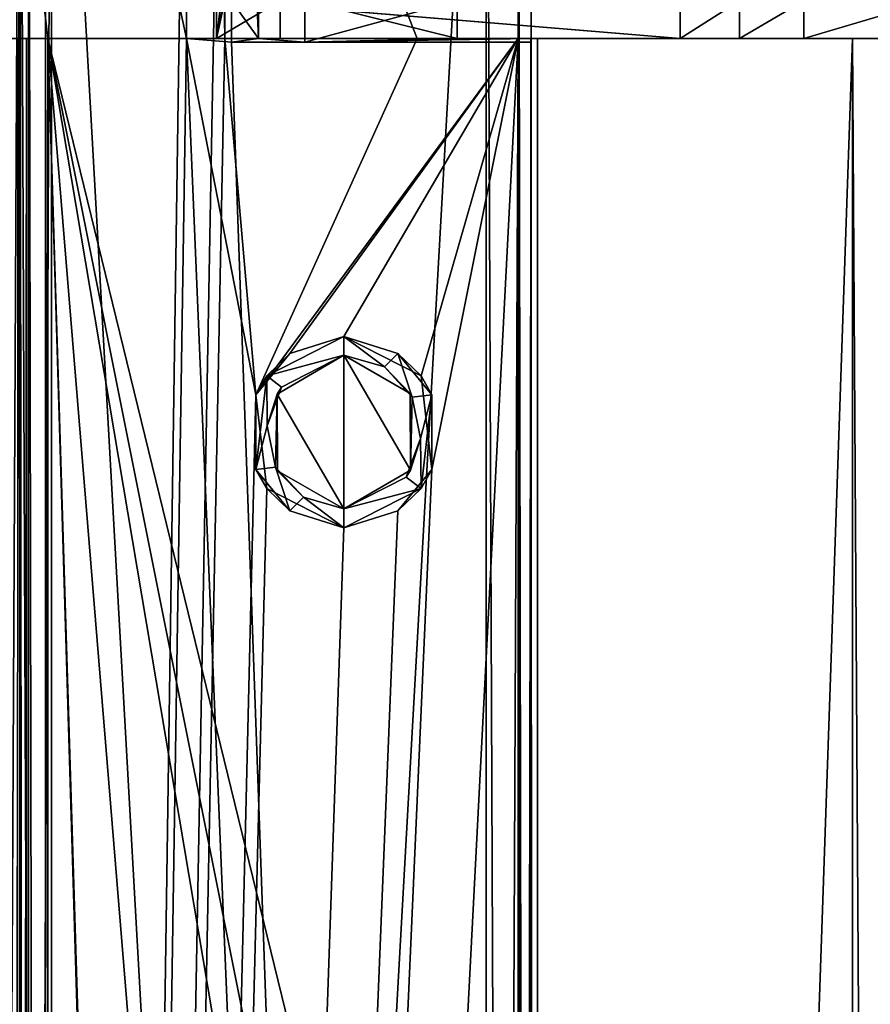
# Model space of a CAD drawing. Units: millimetres. Extents: x -400 to 400, y -395 to 10.
# Drawn here: x -373 to -350, y -138 to -112 of the extents above; entities that cross this region are included whole.
import ezdxf

# ---------------------------------------------------------------- set-up
doc = ezdxf.new("R2010")
doc.units = ezdxf.units.MM
doc.header["$LTSCALE"] = 81.481481
for name, color, linetype in [('183', 7, 'CONTINUOUS'), ('186', 7, 'CONTINUOUS'), ('189', 7, 'CONTINUOUS'), ('197', 7, 'CONTINUOUS'), ('198', 7, 'CONTINUOUS'), ('199', 7, 'CONTINUOUS'), ('200', 7, 'CONTINUOUS'), ('205', 7, 'CONTINUOUS'), ('206', 7, 'CONTINUOUS'), ('209', 7, 'CONTINUOUS'), ('211', 7, 'CONTINUOUS'), ('212', 7, 'CONTINUOUS'), ('258', 7, 'CONTINUOUS'), ('259', 7, 'CONTINUOUS'), ('260', 7, 'CONTINUOUS'), ('264', 7, 'CONTINUOUS'), ('266', 7, 'CONTINUOUS'), ('267', 7, 'CONTINUOUS'), ('268', 7, 'CONTINUOUS'), ('269', 7, 'CONTINUOUS'), ('271', 7, 'CONTINUOUS'), ('300', 7, 'CONTINUOUS'), ('305', 7, 'CONTINUOUS'), ('306', 7, 'CONTINUOUS'), ('307', 7, 'CONTINUOUS'), ('312', 7, 'CONTINUOUS'), ('315', 7, 'CONTINUOUS'), ('320', 7, 'CONTINUOUS'), ('325', 7, 'CONTINUOUS'), ('339', 7, 'CONTINUOUS'), ('342', 7, 'CONTINUOUS'), ('347', 7, 'CONTINUOUS'), ('367', 7, 'CONTINUOUS'), ('375', 7, 'CONTINUOUS'), ('376', 7, 'CONTINUOUS'), ('377', 7, 'CONTINUOUS'), ('379', 7, 'CONTINUOUS'), ('484', 7, 'CONTINUOUS'), ('551', 7, 'CONTINUOUS'), ('603', 7, 'CONTINUOUS'), ('604', 7, 'CONTINUOUS'), ('605', 7, 'CONTINUOUS'), ('608', 7, 'CONTINUOUS'), ('609', 7, 'CONTINUOUS'), ('610', 7, 'CONTINUOUS'), ('612', 7, 'CONTINUOUS'), ('613', 7, 'CONTINUOUS'), ('614', 7, 'CONTINUOUS'), ('615', 7, 'CONTINUOUS'), ('617', 7, 'CONTINUOUS'), ('646', 7, 'CONTINUOUS'), ('651', 7, 'CONTINUOUS'), ('652', 7, 'CONTINUOUS'), ('653', 7, 'CONTINUOUS'), ('658', 7, 'CONTINUOUS'), ('661', 7, 'CONTINUOUS'), ('666', 7, 'CONTINUOUS'), ('671', 7, 'CONTINUOUS'), ('685', 7, 'CONTINUOUS'), ('702', 7, 'CONTINUOUS'), ('705', 7, 'CONTINUOUS'), ('706', 7, 'CONTINUOUS'), ('707', 7, 'CONTINUOUS'), ('708', 7, 'CONTINUOUS'), ('709', 7, 'CONTINUOUS'), ('720', 7, 'CONTINUOUS'), ('722', 7, 'CONTINUOUS')]:
    doc.layers.add(name, color=color, linetype=linetype)

msp = doc.modelspace()

# ---------------------------------------------------------------- linework, layer by layer
at = {"layer": '183', "linetype": 'Continuous'}
for points in [[(-368.7, -98.4, -490.75), (-368.7, -112, -490.75), (-372.3, -95.3, -490.75), (-368.7, -98.4, -490.75)], [(-372.3, -95.3, -490.75), (-368.7, -112, -490.75), (-360.7, -302.1, -490.75), (-372.3, -95.3, -490.75)], [(-372.3, -302.1, -490.75), (-372.3, -95.3, -490.75), (-360.7, -302.1, -490.75), (-372.3, -302.1, -490.75)], [(-368.7, -112, -490.75), (-367.5, -112, -490.75), (-367.5, -112.101, -490.75), (-368.7, -112, -490.75)], [(-360.7, -302.1, -490.75), (-368.7, -112, -490.75), (-367.5, -112.101, -490.75), (-360.7, -302.1, -490.75)], [(-360.7, -112.101, -490.75), (-360.7, -302.1, -490.75), (-367.5, -112.101, -490.75), (-360.7, -112.101, -490.75)]]:
    msp.add_3dface(points, dxfattribs=at)
at = {"layer": '186', "linetype": 'Continuous'}
for points in [[(-359.5, -302.1, -468.95), (-359.5, -98.64, -471.75), (-359.5, -95.3, -468.95), (-359.5, -302.1, -468.95)], [(-359.5, -112, -471.75), (-359.5, -98.64, -471.75), (-359.5, -302.1, -468.95), (-359.5, -112, -471.75)], [(-359.5, -112, -472.75), (-359.5, -112, -471.75), (-359.5, -302.1, -468.95), (-359.5, -112, -472.75)], [(-359.5, -112.101, -472.75), (-359.5, -112, -472.75), (-359.5, -302.1, -468.95), (-359.5, -112.101, -472.75)], [(-359.5, -112.101, -489.55), (-359.5, -112.101, -472.75), (-359.5, -302.1, -468.95), (-359.5, -112.101, -489.55)], [(-359.5, -302.1, -489.55), (-359.5, -112.101, -489.55), (-359.5, -302.1, -468.95), (-359.5, -302.1, -489.55)]]:
    msp.add_3dface(points, dxfattribs=at)
at = {"layer": '189', "linetype": 'Continuous'}
for points in [[(-360.7, -95.3, -467.75), (-372.3, -95.3, -467.75), (-372.3, -302.1, -467.75), (-360.7, -95.3, -467.75)], [(-360.7, -302.1, -467.75), (-360.7, -95.3, -467.75), (-372.3, -302.1, -467.75), (-360.7, -302.1, -467.75)]]:
    msp.add_3dface(points, dxfattribs=at)
at = {"layer": '197', "linetype": 'Continuous'}
for points in [[(-360.7, -302.1, -490.75), (-360.7, -112.101, -490.75), (-359.851, -112.101, -490.399), (-360.7, -302.1, -490.75)], [(-359.851, -302.1, -490.399), (-360.7, -302.1, -490.75), (-359.851, -112.101, -490.399), (-359.851, -302.1, -490.399)], [(-359.5, -112.101, -489.55), (-359.5, -302.1, -489.55), (-359.851, -302.1, -490.399), (-359.5, -112.101, -489.55)], [(-359.5, -112.101, -489.55), (-359.851, -302.1, -490.399), (-359.851, -112.101, -490.399), (-359.5, -112.101, -489.55)]]:
    msp.add_3dface(points, dxfattribs=at)
at = {"layer": '198', "linetype": 'Continuous'}
for points in [[(-373.5, -302.1, -489.55), (-373.5, -95.3, -489.55), (-373.149, -95.3, -490.399), (-373.5, -302.1, -489.55)], [(-373.5, -302.1, -489.55), (-373.149, -95.3, -490.399), (-373.149, -302.1, -490.399), (-373.5, -302.1, -489.55)], [(-372.3, -95.3, -490.75), (-372.3, -302.1, -490.75), (-373.149, -302.1, -490.399), (-372.3, -95.3, -490.75)], [(-373.149, -95.3, -490.399), (-372.3, -95.3, -490.75), (-373.149, -302.1, -490.399), (-373.149, -95.3, -490.399)]]:
    msp.add_3dface(points, dxfattribs=at)
at = {"layer": '199', "linetype": 'Continuous'}
for points in [[(-359.851, -95.3, -468.101), (-360.7, -95.3, -467.75), (-359.851, -302.1, -468.101), (-359.851, -95.3, -468.101)], [(-360.7, -95.3, -467.75), (-360.7, -302.1, -467.75), (-359.851, -302.1, -468.101), (-360.7, -95.3, -467.75)], [(-359.5, -302.1, -468.95), (-359.5, -95.3, -468.95), (-359.851, -95.3, -468.101), (-359.5, -302.1, -468.95)], [(-359.5, -302.1, -468.95), (-359.851, -95.3, -468.101), (-359.851, -302.1, -468.101), (-359.5, -302.1, -468.95)]]:
    msp.add_3dface(points, dxfattribs=at)
at = {"layer": '200', "linetype": 'Continuous'}
for points in [[(-373.5, -95.3, -468.95), (-373.5, -302.1, -468.95), (-373.149, -302.1, -468.101), (-373.5, -95.3, -468.95)], [(-373.149, -95.3, -468.101), (-373.5, -95.3, -468.95), (-373.149, -302.1, -468.101), (-373.149, -95.3, -468.101)], [(-372.3, -95.3, -467.75), (-373.149, -95.3, -468.101), (-372.3, -302.1, -467.75), (-372.3, -95.3, -467.75)], [(-372.3, -302.1, -467.75), (-373.149, -95.3, -468.101), (-373.149, -302.1, -468.101), (-372.3, -302.1, -467.75)]]:
    msp.add_3dface(points, dxfattribs=at)
at = {"layer": '205', "linetype": 'Continuous'}
for points in [[(-360.7, -112.101, -490.75), (-367.5, -112.101, -490.75), (-367.5, -112.101, -478.05), (-360.7, -112.101, -490.75)], [(-359.851, -112.101, -490.399), (-360.7, -112.101, -490.75), (-367.5, -112.101, -478.05), (-359.851, -112.101, -490.399)], [(-359.5, -112.101, -489.55), (-359.851, -112.101, -490.399), (-367.5, -112.101, -478.05), (-359.5, -112.101, -489.55)], [(-365.545, -112.101, -478.05), (-359.5, -112.101, -489.55), (-367.5, -112.101, -478.05), (-365.545, -112.101, -478.05)], [(-359.5, -112.101, -472.75), (-359.5, -112.101, -489.55), (-365.545, -112.101, -472.75), (-359.5, -112.101, -472.75)], [(-365.545, -112.101, -472.75), (-359.5, -112.101, -489.55), (-365.545, -112.101, -478.05), (-365.545, -112.101, -472.75)]]:
    msp.add_3dface(points, dxfattribs=at)
at = {"layer": '206', "linetype": 'Continuous'}
for points in [[(-367.5, -111, -478.773), (-367.5, -95.3, -478.05), (-367.5, -112.101, -478.05), (-367.5, -111, -478.773)], [(-367.5, -112, -478.773), (-367.5, -111, -478.773), (-367.5, -112.101, -478.05), (-367.5, -112, -478.773)], [(-367.5, -112, -490.75), (-367.5, -112, -478.773), (-367.5, -112.101, -478.05), (-367.5, -112, -490.75)], [(-367.5, -112.101, -490.75), (-367.5, -112, -490.75), (-367.5, -112.101, -478.05), (-367.5, -112.101, -490.75)]]:
    msp.add_3dface(points, dxfattribs=at)
at = {"layer": '209', "linetype": 'Continuous'}
for points in [[(-366.777, -111, -478.05), (-366.777, -112, -478.05), (-367.5, -95.3, -478.05), (-366.777, -111, -478.05)], [(-367.5, -95.3, -478.05), (-366.777, -112, -478.05), (-367.5, -112.101, -478.05), (-367.5, -95.3, -478.05)], [(-366.777, -112, -478.05), (-365.545, -112.101, -478.05), (-367.5, -112.101, -478.05), (-366.777, -112, -478.05)], [(-366.777, -112, -478.05), (-365.545, -112, -478.05), (-365.545, -112.101, -478.05), (-366.777, -112, -478.05)]]:
    msp.add_3dface(points, dxfattribs=at)
at = {"layer": '211', "linetype": 'Continuous'}
for points in [[(-365.545, -112, -476.817), (-365.545, -111, -476.817), (-365.545, -110.801, -472.75), (-365.545, -112, -476.817)], [(-365.545, -112.101, -472.75), (-365.545, -112, -476.817), (-365.545, -110.801, -472.75), (-365.545, -112.101, -472.75)], [(-365.545, -112, -478.05), (-365.545, -112, -476.817), (-365.545, -112.101, -478.05), (-365.545, -112, -478.05)], [(-365.545, -112, -476.817), (-365.545, -112.101, -472.75), (-365.545, -112.101, -478.05), (-365.545, -112, -476.817)]]:
    msp.add_3dface(points, dxfattribs=at)
at = {"layer": '212', "linetype": 'Continuous'}
for points in [[(-361.477, -111, -472.75), (-365.545, -112.101, -472.75), (-365.545, -110.801, -472.75), (-361.477, -111, -472.75)], [(-361.477, -111, -472.75), (-361.477, -112, -472.75), (-365.545, -112.101, -472.75), (-361.477, -111, -472.75)], [(-361.477, -112, -472.75), (-359.5, -112, -472.75), (-365.545, -112.101, -472.75), (-361.477, -112, -472.75)], [(-359.5, -112, -472.75), (-359.5, -112.101, -472.75), (-365.545, -112.101, -472.75), (-359.5, -112, -472.75)]]:
    msp.add_3dface(points, dxfattribs=at)
at = {"layer": '258', "linetype": 'Continuous'}
for points in [[(-366.558, -120.996, -523.191), (-364.5, -119.95, -523.48), (-365.942, -120.402, -522.773), (-366.558, -120.996, -523.191)], [(-364.5, -119.95, -523.48), (-364.5, -119.95, -522.975), (-365.942, -120.402, -522.773), (-364.5, -119.95, -523.48)], [(-366.846, -121.502, -522.646), (-366.558, -120.996, -523.191), (-365.942, -120.402, -522.773), (-366.846, -121.502, -522.646)], [(-366.846, -123.498, -523.151), (-366.558, -120.996, -523.191), (-366.846, -121.502, -522.646), (-366.846, -123.498, -523.151)], [(-366.558, -124.004, -522.686), (-366.846, -123.498, -523.151), (-366.846, -121.502, -522.646), (-366.558, -124.004, -522.686)], [(-365.942, -124.598, -523.278), (-366.846, -123.498, -523.151), (-366.558, -124.004, -522.686), (-365.942, -124.598, -523.278)], [(-364.5, -125.05, -522.975), (-365.942, -124.598, -523.278), (-366.558, -124.004, -522.686), (-364.5, -125.05, -522.975)], [(-364.5, -125.05, -523.48), (-365.942, -124.598, -523.278), (-364.5, -125.05, -522.975), (-364.5, -125.05, -523.48)]]:
    msp.add_3dface(points, dxfattribs=at)
at = {"layer": '259', "linetype": 'Continuous'}
for points in [[(-364.5, -124.55, -522.6), (-364.5, -120.45, -522.6), (-366.28, -121.484, -522.6), (-364.5, -124.55, -522.6)], [(-362.728, -121.469, -522.6), (-364.5, -120.45, -522.6), (-362.72, -123.516, -522.6), (-362.728, -121.469, -522.6)], [(-362.72, -123.516, -522.6), (-364.5, -120.45, -522.6), (-364.5, -124.55, -522.6), (-362.72, -123.516, -522.6)], [(-366.272, -123.531, -522.6), (-364.5, -124.55, -522.6), (-366.28, -121.484, -522.6), (-366.272, -123.531, -522.6)]]:
    msp.add_3dface(points, dxfattribs=at)
at = {"layer": '260', "linetype": 'Continuous'}
for points in [[(-364.5, -120.45, -522.6), (-362.728, -121.469, -522.6), (-364.5, -120.45, -523.48), (-364.5, -120.45, -522.6)], [(-364.5, -120.45, -523.48), (-362.728, -121.469, -522.6), (-363.42, -120.76, -523.632), (-364.5, -120.45, -523.48)], [(-363.42, -120.76, -523.632), (-362.728, -121.469, -522.6), (-362.675, -121.566, -523.737), (-363.42, -120.76, -523.632)], [(-362.728, -121.469, -522.6), (-362.72, -123.516, -522.6), (-362.675, -121.566, -523.737), (-362.728, -121.469, -522.6)], [(-362.675, -121.566, -523.737), (-362.72, -123.516, -522.6), (-362.457, -122.67, -523.767), (-362.675, -121.566, -523.737)], [(-362.457, -122.67, -523.767), (-362.72, -123.516, -522.6), (-362.84, -123.7, -523.713), (-362.457, -122.67, -523.767)], [(-362.72, -123.516, -522.6), (-364.5, -124.55, -522.6), (-362.84, -123.7, -523.713), (-362.72, -123.516, -522.6)], [(-364.5, -124.55, -522.6), (-364.5, -124.55, -523.48), (-362.84, -123.7, -523.713), (-364.5, -124.55, -522.6)]]:
    msp.add_3dface(points, dxfattribs=at)
at = {"layer": '264', "linetype": 'Continuous'}
for points in [[(-374.456, -95.5, -531.15), (-374.456, -356, -531.15), (-373.142, -95.5, -522.361), (-374.456, -95.5, -531.15)], [(-373.142, -95.5, -522.361), (-374.456, -356, -531.15), (-373.142, -356, -522.361), (-373.142, -95.5, -522.361)]]:
    msp.add_3dface(points, dxfattribs=at)
at = {"layer": '266', "linetype": 'Continuous'}
for points in [[(-350.926, -356, -578.456), (-349.424, -356, -582.462), (-350.926, -112, -578.456), (-350.926, -356, -578.456)], [(-350.926, -112, -578.456), (-349.424, -356, -582.462), (-349.424, -112, -582.462), (-350.926, -112, -578.456)]]:
    msp.add_3dface(points, dxfattribs=at)
at = {"layer": '267', "linetype": 'Continuous'}
for points in [[(-350.926, -356, -578.456), (-350.926, -112, -578.456), (-359.336, -356, -524.132), (-350.926, -356, -578.456)], [(-359.336, -356, -524.132), (-350.926, -112, -578.456), (-359.336, -112, -524.132), (-359.336, -356, -524.132)]]:
    msp.add_3dface(points, dxfattribs=at)
at = {"layer": '268', "linetype": 'Continuous'}
for points in [[(-359.846, -112, -523.629), (-359.846, -356, -523.629), (-359.508, -356, -523.796), (-359.846, -112, -523.629)], [(-359.508, -112, -523.796), (-359.846, -112, -523.629), (-359.508, -356, -523.796), (-359.508, -112, -523.796)], [(-359.336, -356, -524.132), (-359.336, -112, -524.132), (-359.508, -112, -523.796), (-359.336, -356, -524.132)], [(-359.336, -356, -524.132), (-359.508, -112, -523.796), (-359.508, -356, -523.796), (-359.336, -356, -524.132)]]:
    msp.add_3dface(points, dxfattribs=at)
at = {"layer": '269', "linetype": 'Continuous'}
for points in [[(-372.465, -95.5, -521.856), (-372.465, -356, -521.856), (-368.7, -98.4, -522.385), (-372.465, -95.5, -521.856)], [(-368.7, -98.4, -522.385), (-372.465, -356, -521.856), (-368.7, -112, -522.385), (-368.7, -98.4, -522.385)], [(-372.465, -356, -521.856), (-366.846, -121.502, -522.646), (-368.7, -112, -522.385), (-372.465, -356, -521.856)], [(-359.846, -356, -523.629), (-359.846, -112, -523.629), (-372.465, -356, -521.856), (-359.846, -356, -523.629)], [(-359.846, -112, -523.629), (-362.154, -123.498, -523.305), (-372.465, -356, -521.856), (-359.846, -112, -523.629)], [(-366.846, -121.502, -522.646), (-359.846, -112, -523.629), (-368.7, -112, -522.385), (-366.846, -121.502, -522.646)], [(-366.846, -121.502, -522.646), (-365.942, -120.402, -522.773), (-359.846, -112, -523.629), (-366.846, -121.502, -522.646)], [(-365.942, -120.402, -522.773), (-364.5, -119.95, -522.975), (-359.846, -112, -523.629), (-365.942, -120.402, -522.773)], [(-359.846, -112, -523.629), (-364.5, -119.95, -522.975), (-362.442, -120.996, -523.265), (-359.846, -112, -523.629)], [(-362.154, -123.498, -523.305), (-359.846, -112, -523.629), (-362.442, -120.996, -523.265), (-362.154, -123.498, -523.305)], [(-366.558, -124.004, -522.686), (-366.846, -121.502, -522.646), (-372.465, -356, -521.856), (-366.558, -124.004, -522.686)], [(-362.154, -123.498, -523.305), (-363.058, -124.598, -523.178), (-372.465, -356, -521.856), (-362.154, -123.498, -523.305)], [(-364.5, -125.05, -522.975), (-366.558, -124.004, -522.686), (-372.465, -356, -521.856), (-364.5, -125.05, -522.975)], [(-363.058, -124.598, -523.178), (-364.5, -125.05, -522.975), (-372.465, -356, -521.856), (-363.058, -124.598, -523.178)]]:
    msp.add_3dface(points, dxfattribs=at)
at = {"layer": '271', "linetype": 'Continuous'}
for points in [[(-373.142, -95.5, -522.361), (-373.142, -356, -522.361), (-372.908, -356, -521.969), (-373.142, -95.5, -522.361)], [(-372.912, -95.5, -521.973), (-373.142, -95.5, -522.361), (-372.908, -356, -521.969), (-372.912, -95.5, -521.973)], [(-372.465, -356, -521.856), (-372.465, -95.5, -521.856), (-372.912, -95.5, -521.973), (-372.465, -356, -521.856)], [(-372.465, -356, -521.856), (-372.912, -95.5, -521.973), (-372.908, -356, -521.969), (-372.465, -356, -521.856)]]:
    msp.add_3dface(points, dxfattribs=at)
at = {"layer": '300', "linetype": 'Continuous'}
for points in [[(-346.12, -112, -588.65), (-373.9, -98.88, -588.65), (-346.12, -111, -588.65), (-346.12, -112, -588.65)], [(-373.9, -98.88, -588.65), (-346.12, -112, -588.65), (-372.4, -112, -588.65), (-373.9, -98.88, -588.65)], [(-373.9, -112, -588.65), (-373.9, -98.88, -588.65), (-372.4, -112, -588.65), (-373.9, -112, -588.65)], [(-350.807, -240, -588.65), (-354.802, -326.7, -588.65), (-372.4, -112, -588.65), (-350.807, -240, -588.65)], [(-354.802, -326.7, -588.65), (-365.802, -326.7, -588.65), (-372.4, -112, -588.65), (-354.802, -326.7, -588.65)], [(-350.807, -220, -588.65), (-350.807, -240, -588.65), (-372.4, -112, -588.65), (-350.807, -220, -588.65)], [(-346, -220, -588.65), (-350.807, -220, -588.65), (-372.4, -112, -588.65), (-346, -220, -588.65)], [(-346.12, -112, -588.65), (-346, -220, -588.65), (-372.4, -112, -588.65), (-346.12, -112, -588.65)], [(-365.802, -326.7, -588.65), (-365.802, -331.7, -588.65), (-372.4, -112, -588.65), (-365.802, -326.7, -588.65)], [(-365.802, -331.7, -588.65), (-372.4, -356, -588.65), (-372.4, -112, -588.65), (-365.802, -331.7, -588.65)]]:
    msp.add_3dface(points, dxfattribs=at)
at = {"layer": '305', "linetype": 'Continuous'}
for points in [[(-373.2, -112, -589.45), (-373.9, -112, -588.65), (-372.966, -112, -588.884), (-373.2, -112, -589.45)], [(-373.9, -112, -588.65), (-372.4, -112, -588.65), (-372.966, -112, -588.884), (-373.9, -112, -588.65)]]:
    msp.add_3dface(points, dxfattribs=at)
at = {"layer": '306', "linetype": 'Continuous'}
for points in [[(-364.5, -119.95, -523.48), (-366.558, -120.996, -523.191), (-364.5, -120.45, -523.48), (-364.5, -119.95, -523.48)], [(-364.5, -119.95, -523.48), (-364.5, -120.45, -523.48), (-363.42, -120.76, -523.632), (-364.5, -119.95, -523.48)], [(-364.5, -119.95, -523.48), (-363.42, -120.76, -523.632), (-363.058, -120.402, -523.683), (-364.5, -119.95, -523.48)], [(-364.5, -120.45, -523.48), (-366.558, -120.996, -523.191), (-366.16, -121.3, -523.247), (-364.5, -120.45, -523.48)], [(-363.42, -120.76, -523.632), (-362.675, -121.566, -523.737), (-363.058, -120.402, -523.683), (-363.42, -120.76, -523.632)], [(-363.058, -120.402, -523.683), (-362.675, -121.566, -523.737), (-362.154, -121.502, -523.81), (-363.058, -120.402, -523.683)], [(-366.558, -120.996, -523.191), (-366.846, -123.498, -523.151), (-366.543, -122.33, -523.193), (-366.558, -120.996, -523.191)], [(-366.16, -121.3, -523.247), (-366.558, -120.996, -523.191), (-366.543, -122.33, -523.193), (-366.16, -121.3, -523.247)], [(-362.675, -121.566, -523.737), (-362.457, -122.67, -523.767), (-362.154, -121.502, -523.81), (-362.675, -121.566, -523.737)], [(-362.154, -121.502, -523.81), (-362.457, -122.67, -523.767), (-362.442, -124.004, -523.769), (-362.154, -121.502, -523.81)], [(-366.543, -122.33, -523.193), (-366.846, -123.498, -523.151), (-366.325, -123.434, -523.224), (-366.543, -122.33, -523.193)], [(-362.457, -122.67, -523.767), (-362.84, -123.7, -523.713), (-362.442, -124.004, -523.769), (-362.457, -122.67, -523.767)], [(-366.846, -123.498, -523.151), (-365.942, -124.598, -523.278), (-366.325, -123.434, -523.224), (-366.846, -123.498, -523.151)], [(-366.325, -123.434, -523.224), (-365.942, -124.598, -523.278), (-365.58, -124.24, -523.328), (-366.325, -123.434, -523.224)], [(-362.84, -123.7, -523.713), (-364.5, -124.55, -523.48), (-362.442, -124.004, -523.769), (-362.84, -123.7, -523.713)], [(-364.5, -124.55, -523.48), (-364.5, -125.05, -523.48), (-362.442, -124.004, -523.769), (-364.5, -124.55, -523.48)], [(-365.942, -124.598, -523.278), (-364.5, -125.05, -523.48), (-365.58, -124.24, -523.328), (-365.942, -124.598, -523.278)], [(-364.5, -125.05, -523.48), (-364.5, -124.55, -523.48), (-365.58, -124.24, -523.328), (-364.5, -125.05, -523.48)]]:
    msp.add_3dface(points, dxfattribs=at)
at = {"layer": '307', "linetype": 'Continuous'}
for points in [[(-367.9, -98.4, -587.65), (-367.9, -98.4, -568.55), (-367.9, -112, -587.65), (-367.9, -98.4, -587.65)], [(-367.9, -112, -587.65), (-367.9, -98.4, -568.55), (-367.9, -112, -568.55), (-367.9, -112, -587.65)]]:
    msp.add_3dface(points, dxfattribs=at)
at = {"layer": '312', "linetype": 'Continuous'}
for points in [[(-367.9, -112, -587.65), (-367.9, -112, -568.55), (-348.835, -112, -586.805), (-367.9, -112, -587.65)], [(-367.9, -112, -587.65), (-348.835, -112, -586.805), (-347.592, -112, -587.65), (-367.9, -112, -587.65)], [(-348.835, -112, -586.805), (-367.9, -112, -568.55), (-352.231, -112, -583.296), (-348.835, -112, -586.805)], [(-352.231, -112, -583.296), (-367.9, -112, -568.55), (-353.947, -112, -578.724), (-352.231, -112, -583.296)], [(-353.947, -112, -578.724), (-367.9, -112, -568.55), (-355.53, -112, -568.55), (-353.947, -112, -578.724)]]:
    msp.add_3dface(points, dxfattribs=at)
at = {"layer": '315', "linetype": 'Continuous'}
for points in [[(-347.7, -96.784, -587.65), (-367.9, -98.4, -587.65), (-347.592, -112, -587.65), (-347.7, -96.784, -587.65)], [(-367.9, -98.4, -587.65), (-367.9, -112, -587.65), (-347.592, -112, -587.65), (-367.9, -98.4, -587.65)]]:
    msp.add_3dface(points, dxfattribs=at)
at = {"layer": '320', "linetype": 'Continuous'}
for points in [[(-373.2, -356, -589.45), (-373.2, -112, -589.45), (-372.966, -112, -588.884), (-373.2, -356, -589.45)], [(-373.2, -356, -589.45), (-372.966, -112, -588.884), (-372.966, -356, -588.884), (-373.2, -356, -589.45)], [(-372.4, -112, -588.65), (-372.4, -356, -588.65), (-372.966, -356, -588.884), (-372.4, -112, -588.65)], [(-372.966, -112, -588.884), (-372.4, -112, -588.65), (-372.966, -356, -588.884), (-372.966, -112, -588.884)]]:
    msp.add_3dface(points, dxfattribs=at)
at = {"layer": '325', "linetype": 'Continuous'}
for points in [[(-366.28, -121.484, -522.6), (-364.5, -120.45, -522.6), (-366.16, -121.3, -523.247), (-366.28, -121.484, -522.6)], [(-364.5, -120.45, -522.6), (-364.5, -120.45, -523.48), (-366.16, -121.3, -523.247), (-364.5, -120.45, -522.6)], [(-366.28, -121.484, -522.6), (-366.16, -121.3, -523.247), (-366.543, -122.33, -523.193), (-366.28, -121.484, -522.6)], [(-366.28, -121.484, -522.6), (-366.543, -122.33, -523.193), (-366.325, -123.434, -523.224), (-366.28, -121.484, -522.6)], [(-366.272, -123.531, -522.6), (-366.28, -121.484, -522.6), (-366.325, -123.434, -523.224), (-366.272, -123.531, -522.6)], [(-366.272, -123.531, -522.6), (-366.325, -123.434, -523.224), (-365.58, -124.24, -523.328), (-366.272, -123.531, -522.6)], [(-364.5, -124.55, -522.6), (-366.272, -123.531, -522.6), (-364.5, -124.55, -523.48), (-364.5, -124.55, -522.6)], [(-364.5, -124.55, -523.48), (-366.272, -123.531, -522.6), (-365.58, -124.24, -523.328), (-364.5, -124.55, -523.48)]]:
    msp.add_3dface(points, dxfattribs=at)
at = {"layer": '339', "linetype": 'Continuous'}
for points in [[(-364.5, -119.95, -522.975), (-364.5, -119.95, -523.48), (-363.058, -120.402, -523.683), (-364.5, -119.95, -522.975)], [(-362.442, -120.996, -523.265), (-364.5, -119.95, -522.975), (-363.058, -120.402, -523.683), (-362.442, -120.996, -523.265)], [(-362.442, -120.996, -523.265), (-363.058, -120.402, -523.683), (-362.154, -121.502, -523.81), (-362.442, -120.996, -523.265)], [(-362.154, -123.498, -523.305), (-362.442, -120.996, -523.265), (-362.154, -121.502, -523.81), (-362.154, -123.498, -523.305)], [(-362.154, -123.498, -523.305), (-362.154, -121.502, -523.81), (-362.442, -124.004, -523.769), (-362.154, -123.498, -523.305)], [(-363.058, -124.598, -523.178), (-362.154, -123.498, -523.305), (-362.442, -124.004, -523.769), (-363.058, -124.598, -523.178)], [(-364.5, -125.05, -523.48), (-363.058, -124.598, -523.178), (-362.442, -124.004, -523.769), (-364.5, -125.05, -523.48)], [(-364.5, -125.05, -523.48), (-364.5, -125.05, -522.975), (-363.058, -124.598, -523.178), (-364.5, -125.05, -523.48)]]:
    msp.add_3dface(points, dxfattribs=at)
at = {"layer": '342', "linetype": 'Continuous'}
for points in [[(-354.113, -94, -471.75), (-357.519, -95.34, -471.75), (-339.5, -112, -471.75), (-354.113, -94, -471.75)], [(-339.5, -94, -471.75), (-354.113, -94, -471.75), (-339.5, -112, -471.75), (-339.5, -94, -471.75)], [(-357.519, -95.34, -471.75), (-359.1, -98.64, -471.75), (-339.5, -112, -471.75), (-357.519, -95.34, -471.75)], [(-359.5, -98.64, -471.75), (-359.5, -112, -471.75), (-339.5, -112, -471.75), (-359.5, -98.64, -471.75)], [(-359.1, -98.64, -471.75), (-359.5, -98.64, -471.75), (-339.5, -112, -471.75), (-359.1, -98.64, -471.75)]]:
    msp.add_3dface(points, dxfattribs=at)
at = {"layer": '347', "linetype": 'Continuous'}
for points in [[(-366.777, -111, -478.05), (-367.5, -111, -478.773), (-366.777, -112, -478.05), (-366.777, -111, -478.05)], [(-366.777, -112, -478.05), (-367.5, -111, -478.773), (-367.5, -112, -478.773), (-366.777, -112, -478.05)], [(-365.545, -111, -476.817), (-365.545, -112, -476.817), (-361.477, -112, -472.75), (-365.545, -111, -476.817)], [(-361.477, -111, -472.75), (-365.545, -111, -476.817), (-361.477, -112, -472.75), (-361.477, -111, -472.75)]]:
    msp.add_3dface(points, dxfattribs=at)
at = {"layer": '367', "linetype": 'Continuous'}
for points in [[(-368.7, -98.4, -522.385), (-368.7, -112, -522.385), (-368.7, -112, -490.75), (-368.7, -98.4, -522.385)], [(-368.7, -98.4, -490.75), (-368.7, -98.4, -522.385), (-368.7, -112, -490.75), (-368.7, -98.4, -490.75)]]:
    msp.add_3dface(points, dxfattribs=at)
at = {"layer": '375', "linetype": 'Continuous'}
for points in [[(-352.231, -112, -583.296), (-353.947, -112, -578.724), (-352.231, -111, -583.296), (-352.231, -112, -583.296)], [(-353.947, -112, -578.724), (-353.947, -111, -578.724), (-352.231, -111, -583.296), (-353.947, -112, -578.724)], [(-348.835, -112, -586.805), (-352.231, -112, -583.296), (-348.835, -111, -586.805), (-348.835, -112, -586.805)], [(-352.231, -112, -583.296), (-352.231, -111, -583.296), (-348.835, -111, -586.805), (-352.231, -112, -583.296)]]:
    msp.add_3dface(points, dxfattribs=at)
at = {"layer": '376', "linetype": 'Continuous'}
for points in [[(-353.947, -112, -578.724), (-355.53, -112, -568.55), (-353.947, -111, -578.724), (-353.947, -112, -578.724)], [(-355.53, -112, -568.55), (-355.53, -111, -568.55), (-353.947, -111, -578.724), (-355.53, -112, -568.55)]]:
    msp.add_3dface(points, dxfattribs=at)
at = {"layer": '377', "linetype": 'Continuous'}
for points in [[(-367.9, -98.4, -568.55), (-367.677, -111, -568.55), (-367.9, -112, -568.55), (-367.9, -98.4, -568.55)], [(-367.9, -112, -568.55), (-367.677, -111, -568.55), (-355.53, -112, -568.55), (-367.9, -112, -568.55)], [(-355.53, -112, -568.55), (-367.677, -111, -568.55), (-355.53, -111, -568.55), (-355.53, -112, -568.55)]]:
    msp.add_3dface(points, dxfattribs=at)
at = {"layer": '379', "linetype": 'Continuous'}
for points in [[(-368.7, -112, -522.385), (-359.846, -112, -523.629), (-339.5, -112, -471.75), (-368.7, -112, -522.385)], [(-368.7, -112, -522.385), (-339.5, -112, -471.75), (-367.5, -112, -490.75), (-368.7, -112, -522.385)], [(-368.7, -112, -490.75), (-368.7, -112, -522.385), (-367.5, -112, -490.75), (-368.7, -112, -490.75)], [(-339.5, -112, -471.75), (-367.5, -112, -478.773), (-367.5, -112, -490.75), (-339.5, -112, -471.75)], [(-367.5, -112, -478.773), (-339.5, -112, -471.75), (-365.545, -112, -478.05), (-367.5, -112, -478.773)], [(-366.777, -112, -478.05), (-367.5, -112, -478.773), (-365.545, -112, -478.05), (-366.777, -112, -478.05)], [(-339.5, -112, -471.75), (-365.545, -112, -476.817), (-365.545, -112, -478.05), (-339.5, -112, -471.75)], [(-365.545, -112, -476.817), (-339.5, -112, -471.75), (-359.5, -112, -472.75), (-365.545, -112, -476.817)], [(-361.477, -112, -472.75), (-365.545, -112, -476.817), (-359.5, -112, -472.75), (-361.477, -112, -472.75)], [(-359.846, -112, -523.629), (-359.508, -112, -523.796), (-339.5, -112, -471.75), (-359.846, -112, -523.629)], [(-359.508, -112, -523.796), (-359.336, -112, -524.132), (-339.5, -112, -471.75), (-359.508, -112, -523.796)], [(-339.5, -112, -471.75), (-359.5, -112, -471.75), (-359.5, -112, -472.75), (-339.5, -112, -471.75)], [(-359.336, -112, -524.132), (-350.926, -112, -578.456), (-339.5, -112, -471.75), (-359.336, -112, -524.132)], [(-350.926, -112, -578.456), (-349.424, -112, -582.462), (-339.5, -112, -471.75), (-350.926, -112, -578.456)]]:
    msp.add_3dface(points, dxfattribs=at)
at = {"layer": '484', "color": 9, "linetype": 'Continuous', "true_color": 0xabd4cd}
for points in [[(-384, -80, -640), (384, -80, -640), (-384, -354.75, -640), (-384, -80, -640)], [(-384, -354.75, -640), (384, -80, -640), (-384, -355, -640), (-384, -354.75, -640)], [(-384, -355, -640), (384, -80, -640), (384, -354.75, -640), (-384, -355, -640)]]:
    msp.add_3dface(points, dxfattribs=at)
at = {"layer": '551', "color": 9, "linetype": 'Continuous', "true_color": 0xabd4cd}
for points in [[(-384, -80, -624), (-384, -355, -624), (384, -355, -624), (-384, -80, -624)], [(-384, -80, -624), (384, -355, -624), (384, -80, -624), (-384, -80, -624)]]:
    msp.add_3dface(points, dxfattribs=at)
at = {"layer": '603', "linetype": 'Continuous'}
for points in [[(-366.558, -120.996, -225.541), (-364.5, -119.95, -225.83), (-365.942, -120.402, -225.123), (-366.558, -120.996, -225.541)], [(-364.5, -119.95, -225.83), (-364.5, -119.95, -225.325), (-365.942, -120.402, -225.123), (-364.5, -119.95, -225.83)], [(-366.846, -121.502, -224.996), (-366.558, -120.996, -225.541), (-365.942, -120.402, -225.123), (-366.846, -121.502, -224.996)], [(-366.846, -123.498, -225.501), (-366.558, -120.996, -225.541), (-366.846, -121.502, -224.996), (-366.846, -123.498, -225.501)], [(-366.558, -124.004, -225.036), (-366.846, -123.498, -225.501), (-366.846, -121.502, -224.996), (-366.558, -124.004, -225.036)], [(-365.942, -124.598, -225.628), (-366.846, -123.498, -225.501), (-366.558, -124.004, -225.036), (-365.942, -124.598, -225.628)], [(-364.5, -125.05, -225.325), (-365.942, -124.598, -225.628), (-366.558, -124.004, -225.036), (-364.5, -125.05, -225.325)], [(-364.5, -125.05, -225.83), (-365.942, -124.598, -225.628), (-364.5, -125.05, -225.325), (-364.5, -125.05, -225.83)]]:
    msp.add_3dface(points, dxfattribs=at)
at = {"layer": '604', "linetype": 'Continuous'}
for points in [[(-364.5, -124.55, -224.95), (-364.5, -120.45, -224.95), (-366.28, -121.484, -224.95), (-364.5, -124.55, -224.95)], [(-362.728, -121.469, -224.95), (-364.5, -120.45, -224.95), (-362.72, -123.516, -224.95), (-362.728, -121.469, -224.95)], [(-362.72, -123.516, -224.95), (-364.5, -120.45, -224.95), (-364.5, -124.55, -224.95), (-362.72, -123.516, -224.95)], [(-366.272, -123.531, -224.95), (-364.5, -124.55, -224.95), (-366.28, -121.484, -224.95), (-366.272, -123.531, -224.95)]]:
    msp.add_3dface(points, dxfattribs=at)
at = {"layer": '605', "linetype": 'Continuous'}
for points in [[(-364.5, -120.45, -224.95), (-362.728, -121.469, -224.95), (-364.5, -120.45, -225.83), (-364.5, -120.45, -224.95)], [(-364.5, -120.45, -225.83), (-362.728, -121.469, -224.95), (-363.42, -120.76, -225.982), (-364.5, -120.45, -225.83)], [(-363.42, -120.76, -225.982), (-362.728, -121.469, -224.95), (-362.675, -121.566, -226.087), (-363.42, -120.76, -225.982)], [(-362.728, -121.469, -224.95), (-362.72, -123.516, -224.95), (-362.675, -121.566, -226.087), (-362.728, -121.469, -224.95)], [(-362.675, -121.566, -226.087), (-362.72, -123.516, -224.95), (-362.457, -122.67, -226.117), (-362.675, -121.566, -226.087)], [(-362.457, -122.67, -226.117), (-362.72, -123.516, -224.95), (-362.84, -123.7, -226.063), (-362.457, -122.67, -226.117)], [(-362.72, -123.516, -224.95), (-364.5, -124.55, -224.95), (-362.84, -123.7, -226.063), (-362.72, -123.516, -224.95)], [(-364.5, -124.55, -224.95), (-364.5, -124.55, -225.83), (-362.84, -123.7, -226.063), (-364.5, -124.55, -224.95)]]:
    msp.add_3dface(points, dxfattribs=at)
at = {"layer": '608', "linetype": 'Continuous'}
for points in [[(-367.677, -112, -225.384), (-367.9, -98.4, -225.352), (-367.677, -98.382, -225.384), (-367.677, -112, -225.384)], [(-367.9, -112, -225.352), (-367.9, -98.4, -225.352), (-367.677, -112, -225.384), (-367.9, -112, -225.352)]]:
    msp.add_3dface(points, dxfattribs=at)
at = {"layer": '609', "linetype": 'Continuous'}
for points in [[(-367.677, -112, -224.879), (-367.677, -98.382, -225.384), (-367.677, -95.5, -225.379), (-367.677, -112, -224.879)], [(-367.677, -95.5, -224.879), (-367.677, -112, -224.879), (-367.677, -95.5, -225.379), (-367.677, -95.5, -224.879)], [(-367.677, -112, -225.384), (-367.677, -98.382, -225.384), (-367.677, -112, -224.879), (-367.677, -112, -225.384)]]:
    msp.add_3dface(points, dxfattribs=at)
at = {"layer": '610', "linetype": 'Continuous'}
for points in [[(-374.456, -95.5, -233.5), (-374.456, -356, -233.5), (-373.142, -95.5, -224.711), (-374.456, -95.5, -233.5)], [(-373.142, -95.5, -224.711), (-374.456, -356, -233.5), (-373.142, -356, -224.711), (-373.142, -95.5, -224.711)]]:
    msp.add_3dface(points, dxfattribs=at)
at = {"layer": '612', "linetype": 'Continuous'}
for points in [[(-350.926, -356, -280.806), (-349.424, -356, -284.812), (-350.926, -112, -280.806), (-350.926, -356, -280.806)], [(-350.926, -112, -280.806), (-349.424, -356, -284.812), (-349.424, -112, -284.812), (-350.926, -112, -280.806)]]:
    msp.add_3dface(points, dxfattribs=at)
at = {"layer": '613', "linetype": 'Continuous'}
for points in [[(-350.926, -356, -280.806), (-350.926, -112, -280.806), (-359.336, -356, -226.482), (-350.926, -356, -280.806)], [(-359.336, -356, -226.482), (-350.926, -112, -280.806), (-359.336, -112, -226.482), (-359.336, -356, -226.482)]]:
    msp.add_3dface(points, dxfattribs=at)
at = {"layer": '614', "linetype": 'Continuous'}
for points in [[(-359.846, -112, -225.979), (-359.846, -356, -225.979), (-359.508, -356, -226.146), (-359.846, -112, -225.979)], [(-359.508, -112, -226.146), (-359.846, -112, -225.979), (-359.508, -356, -226.146), (-359.508, -112, -226.146)], [(-359.336, -356, -226.482), (-359.336, -112, -226.482), (-359.508, -112, -226.146), (-359.336, -356, -226.482)], [(-359.336, -356, -226.482), (-359.508, -112, -226.146), (-359.508, -356, -226.146), (-359.336, -356, -226.482)]]:
    msp.add_3dface(points, dxfattribs=at)
at = {"layer": '615', "linetype": 'Continuous'}
for points in [[(-367.677, -112, -224.879), (-367.677, -95.5, -224.879), (-372.465, -356, -224.206), (-367.677, -112, -224.879)], [(-372.465, -356, -224.206), (-367.677, -95.5, -224.879), (-372.465, -95.5, -224.206), (-372.465, -356, -224.206)], [(-366.846, -121.502, -224.996), (-367.677, -112, -224.879), (-372.465, -356, -224.206), (-366.846, -121.502, -224.996)], [(-359.846, -356, -225.979), (-359.846, -112, -225.979), (-372.465, -356, -224.206), (-359.846, -356, -225.979)], [(-359.846, -112, -225.979), (-362.154, -123.498, -225.655), (-372.465, -356, -224.206), (-359.846, -112, -225.979)], [(-367.677, -112, -224.879), (-366.846, -121.502, -224.996), (-362.545, -112, -225.6), (-367.677, -112, -224.879)], [(-366.846, -121.502, -224.996), (-365.942, -120.402, -225.123), (-359.846, -112, -225.979), (-366.846, -121.502, -224.996)], [(-366.846, -121.502, -224.996), (-359.846, -112, -225.979), (-362.545, -112, -225.6), (-366.846, -121.502, -224.996)], [(-365.942, -120.402, -225.123), (-364.5, -119.95, -225.325), (-359.846, -112, -225.979), (-365.942, -120.402, -225.123)], [(-359.846, -112, -225.979), (-364.5, -119.95, -225.325), (-362.442, -120.996, -225.615), (-359.846, -112, -225.979)], [(-362.154, -123.498, -225.655), (-359.846, -112, -225.979), (-362.442, -120.996, -225.615), (-362.154, -123.498, -225.655)], [(-366.558, -124.004, -225.036), (-366.846, -121.502, -224.996), (-372.465, -356, -224.206), (-366.558, -124.004, -225.036)], [(-362.154, -123.498, -225.655), (-363.058, -124.598, -225.528), (-372.465, -356, -224.206), (-362.154, -123.498, -225.655)], [(-364.5, -125.05, -225.325), (-366.558, -124.004, -225.036), (-372.465, -356, -224.206), (-364.5, -125.05, -225.325)], [(-363.058, -124.598, -225.528), (-364.5, -125.05, -225.325), (-372.465, -356, -224.206), (-363.058, -124.598, -225.528)]]:
    msp.add_3dface(points, dxfattribs=at)
at = {"layer": '617', "linetype": 'Continuous'}
for points in [[(-373.142, -95.5, -224.711), (-373.142, -356, -224.711), (-372.908, -356, -224.319), (-373.142, -95.5, -224.711)], [(-372.912, -95.5, -224.323), (-373.142, -95.5, -224.711), (-372.908, -356, -224.319), (-372.912, -95.5, -224.323)], [(-372.465, -356, -224.206), (-372.465, -95.5, -224.206), (-372.912, -95.5, -224.323), (-372.465, -356, -224.206)], [(-372.465, -356, -224.206), (-372.912, -95.5, -224.323), (-372.908, -356, -224.319), (-372.465, -356, -224.206)]]:
    msp.add_3dface(points, dxfattribs=at)
at = {"layer": '646', "linetype": 'Continuous'}
for points in [[(-346.856, -112, -291), (-373.9, -98.88, -291), (-346.856, -111, -291), (-346.856, -112, -291)], [(-373.9, -98.88, -291), (-346.856, -112, -291), (-372.4, -112, -291), (-373.9, -98.88, -291)], [(-373.9, -112, -291), (-373.9, -98.88, -291), (-372.4, -112, -291), (-373.9, -112, -291)], [(-350.807, -240, -291), (-354.802, -326.7, -291), (-372.4, -112, -291), (-350.807, -240, -291)], [(-354.802, -326.7, -291), (-365.802, -326.7, -291), (-372.4, -112, -291), (-354.802, -326.7, -291)], [(-350.807, -220, -291), (-350.807, -240, -291), (-372.4, -112, -291), (-350.807, -220, -291)], [(-346, -220, -291), (-350.807, -220, -291), (-372.4, -112, -291), (-346, -220, -291)], [(-346.856, -112, -291), (-346, -220, -291), (-372.4, -112, -291), (-346.856, -112, -291)], [(-365.802, -326.7, -291), (-365.802, -331.7, -291), (-372.4, -112, -291), (-365.802, -326.7, -291)], [(-365.802, -331.7, -291), (-372.4, -356, -291), (-372.4, -112, -291), (-365.802, -331.7, -291)]]:
    msp.add_3dface(points, dxfattribs=at)
at = {"layer": '651', "linetype": 'Continuous'}
for points in [[(-373.2, -112, -291.8), (-373.9, -112, -291), (-372.966, -112, -291.234), (-373.2, -112, -291.8)], [(-373.9, -112, -291), (-372.4, -112, -291), (-372.966, -112, -291.234), (-373.9, -112, -291)]]:
    msp.add_3dface(points, dxfattribs=at)
at = {"layer": '652', "linetype": 'Continuous'}
for points in [[(-364.5, -119.95, -225.83), (-366.558, -120.996, -225.541), (-364.5, -120.45, -225.83), (-364.5, -119.95, -225.83)], [(-364.5, -119.95, -225.83), (-364.5, -120.45, -225.83), (-363.42, -120.76, -225.982), (-364.5, -119.95, -225.83)], [(-364.5, -119.95, -225.83), (-363.42, -120.76, -225.982), (-363.058, -120.402, -226.033), (-364.5, -119.95, -225.83)], [(-364.5, -120.45, -225.83), (-366.558, -120.996, -225.541), (-366.16, -121.3, -225.597), (-364.5, -120.45, -225.83)], [(-363.42, -120.76, -225.982), (-362.675, -121.566, -226.087), (-363.058, -120.402, -226.033), (-363.42, -120.76, -225.982)], [(-363.058, -120.402, -226.033), (-362.675, -121.566, -226.087), (-362.154, -121.502, -226.16), (-363.058, -120.402, -226.033)], [(-366.558, -120.996, -225.541), (-366.846, -123.498, -225.501), (-366.543, -122.33, -225.543), (-366.558, -120.996, -225.541)], [(-366.16, -121.3, -225.597), (-366.558, -120.996, -225.541), (-366.543, -122.33, -225.543), (-366.16, -121.3, -225.597)], [(-362.675, -121.566, -226.087), (-362.457, -122.67, -226.117), (-362.154, -121.502, -226.16), (-362.675, -121.566, -226.087)], [(-362.154, -121.502, -226.16), (-362.457, -122.67, -226.117), (-362.442, -124.004, -226.119), (-362.154, -121.502, -226.16)], [(-366.543, -122.33, -225.543), (-366.846, -123.498, -225.501), (-366.325, -123.434, -225.574), (-366.543, -122.33, -225.543)], [(-362.457, -122.67, -226.117), (-362.84, -123.7, -226.063), (-362.442, -124.004, -226.119), (-362.457, -122.67, -226.117)], [(-366.846, -123.498, -225.501), (-365.942, -124.598, -225.628), (-366.325, -123.434, -225.574), (-366.846, -123.498, -225.501)], [(-366.325, -123.434, -225.574), (-365.942, -124.598, -225.628), (-365.58, -124.24, -225.678), (-366.325, -123.434, -225.574)], [(-362.84, -123.7, -226.063), (-364.5, -124.55, -225.83), (-362.442, -124.004, -226.119), (-362.84, -123.7, -226.063)], [(-364.5, -124.55, -225.83), (-364.5, -125.05, -225.83), (-362.442, -124.004, -226.119), (-364.5, -124.55, -225.83)], [(-365.942, -124.598, -225.628), (-364.5, -125.05, -225.83), (-365.58, -124.24, -225.678), (-365.942, -124.598, -225.628)], [(-364.5, -125.05, -225.83), (-364.5, -124.55, -225.83), (-365.58, -124.24, -225.678), (-364.5, -125.05, -225.83)]]:
    msp.add_3dface(points, dxfattribs=at)
at = {"layer": '653', "linetype": 'Continuous'}
for points in [[(-367.9, -98.4, -225.352), (-367.9, -112, -225.352), (-367.9, -112, -225.6), (-367.9, -98.4, -225.352)], [(-367.9, -98.4, -225.6), (-367.9, -98.4, -225.352), (-367.9, -112, -225.6), (-367.9, -98.4, -225.6)], [(-367.9, -98.4, -290), (-367.9, -98.4, -271.4), (-367.9, -112, -290), (-367.9, -98.4, -290)], [(-367.9, -112, -290), (-367.9, -98.4, -271.4), (-367.9, -112, -271.4), (-367.9, -112, -290)], [(-367.9, -110.4, -235.2), (-367.9, -110.4, -227.375), (-367.9, -112, -235.2), (-367.9, -110.4, -235.2)], [(-367.9, -110.4, -227.375), (-367.9, -111, -226.8), (-367.9, -112, -235.2), (-367.9, -110.4, -227.375)], [(-367.9, -112, -235.2), (-367.9, -111, -226.8), (-367.9, -112, -226.8), (-367.9, -112, -235.2)]]:
    msp.add_3dface(points, dxfattribs=at)
at = {"layer": '658', "linetype": 'Continuous'}
for points in [[(-367.9, -112, -225.352), (-367.677, -112, -225.384), (-367.9, -112, -225.6), (-367.9, -112, -225.352)], [(-367.677, -112, -225.384), (-362.545, -112, -225.6), (-367.9, -112, -225.6), (-367.677, -112, -225.384)], [(-367.9, -112, -235.2), (-367.9, -112, -226.8), (-366.2, -112, -235.2), (-367.9, -112, -235.2)], [(-366.2, -112, -235.2), (-367.9, -112, -226.8), (-366.2, -112, -226.8), (-366.2, -112, -235.2)], [(-367.9, -112, -290), (-367.9, -112, -271.4), (-348.835, -112, -289.655), (-367.9, -112, -290)], [(-367.9, -112, -290), (-348.835, -112, -289.655), (-348.327, -112, -290), (-367.9, -112, -290)], [(-348.835, -112, -289.655), (-367.9, -112, -271.4), (-352.231, -112, -286.146), (-348.835, -112, -289.655)], [(-352.231, -112, -286.146), (-367.9, -112, -271.4), (-353.947, -112, -281.574), (-352.231, -112, -286.146)], [(-353.947, -112, -281.574), (-367.9, -112, -271.4), (-355.53, -112, -271.4), (-353.947, -112, -281.574)], [(-367.677, -112, -225.384), (-367.677, -112, -224.879), (-362.545, -112, -225.6), (-367.677, -112, -225.384)]]:
    msp.add_3dface(points, dxfattribs=at)
at = {"layer": '661', "linetype": 'Continuous'}
for points in [[(-367.9, -98.4, -290), (-367.9, -112, -290), (-348.327, -112, -290), (-367.9, -98.4, -290)], [(-367.9, -98.4, -290), (-348.327, -112, -290), (-348.327, -111, -290), (-367.9, -98.4, -290)]]:
    msp.add_3dface(points, dxfattribs=at)
at = {"layer": '666', "linetype": 'Continuous'}
for points in [[(-373.2, -356, -291.8), (-373.2, -112, -291.8), (-372.966, -112, -291.234), (-373.2, -356, -291.8)], [(-373.2, -356, -291.8), (-372.966, -112, -291.234), (-372.966, -356, -291.234), (-373.2, -356, -291.8)], [(-372.4, -112, -291), (-372.4, -356, -291), (-372.966, -356, -291.234), (-372.4, -112, -291)], [(-372.966, -112, -291.234), (-372.4, -112, -291), (-372.966, -356, -291.234), (-372.966, -112, -291.234)]]:
    msp.add_3dface(points, dxfattribs=at)
at = {"layer": '671', "linetype": 'Continuous'}
for points in [[(-366.28, -121.484, -224.95), (-364.5, -120.45, -224.95), (-366.16, -121.3, -225.597), (-366.28, -121.484, -224.95)], [(-364.5, -120.45, -224.95), (-364.5, -120.45, -225.83), (-366.16, -121.3, -225.597), (-364.5, -120.45, -224.95)], [(-366.28, -121.484, -224.95), (-366.16, -121.3, -225.597), (-366.543, -122.33, -225.543), (-366.28, -121.484, -224.95)], [(-366.28, -121.484, -224.95), (-366.543, -122.33, -225.543), (-366.325, -123.434, -225.574), (-366.28, -121.484, -224.95)], [(-366.272, -123.531, -224.95), (-366.28, -121.484, -224.95), (-366.325, -123.434, -225.574), (-366.272, -123.531, -224.95)], [(-366.272, -123.531, -224.95), (-366.325, -123.434, -225.574), (-365.58, -124.24, -225.678), (-366.272, -123.531, -224.95)], [(-364.5, -124.55, -224.95), (-366.272, -123.531, -224.95), (-364.5, -124.55, -225.83), (-364.5, -124.55, -224.95)], [(-364.5, -124.55, -225.83), (-366.272, -123.531, -224.95), (-365.58, -124.24, -225.678), (-364.5, -124.55, -225.83)]]:
    msp.add_3dface(points, dxfattribs=at)
at = {"layer": '685', "linetype": 'Continuous'}
for points in [[(-364.5, -119.95, -225.325), (-364.5, -119.95, -225.83), (-363.058, -120.402, -226.033), (-364.5, -119.95, -225.325)], [(-362.442, -120.996, -225.615), (-364.5, -119.95, -225.325), (-363.058, -120.402, -226.033), (-362.442, -120.996, -225.615)], [(-362.442, -120.996, -225.615), (-363.058, -120.402, -226.033), (-362.154, -121.502, -226.16), (-362.442, -120.996, -225.615)], [(-362.154, -123.498, -225.655), (-362.442, -120.996, -225.615), (-362.154, -121.502, -226.16), (-362.154, -123.498, -225.655)], [(-362.154, -123.498, -225.655), (-362.154, -121.502, -226.16), (-362.442, -124.004, -226.119), (-362.154, -123.498, -225.655)], [(-363.058, -124.598, -225.528), (-362.154, -123.498, -225.655), (-362.442, -124.004, -226.119), (-363.058, -124.598, -225.528)], [(-364.5, -125.05, -225.83), (-363.058, -124.598, -225.528), (-362.442, -124.004, -226.119), (-364.5, -125.05, -225.83)], [(-364.5, -125.05, -225.83), (-364.5, -125.05, -225.325), (-363.058, -124.598, -225.528), (-364.5, -125.05, -225.83)]]:
    msp.add_3dface(points, dxfattribs=at)
at = {"layer": '702', "color": 7, "linetype": 'Continuous'}
for points in [[(-362.545, -112, -225.6), (-359.846, -112, -225.979), (-339.5, -112, -225.6), (-362.545, -112, -225.6)], [(-359.846, -112, -225.979), (-359.508, -112, -226.146), (-339.5, -112, -225.6), (-359.846, -112, -225.979)], [(-359.508, -112, -226.146), (-359.336, -112, -226.482), (-339.5, -112, -225.6), (-359.508, -112, -226.146)], [(-359.336, -112, -226.482), (-350.926, -112, -280.806), (-339.5, -112, -225.6), (-359.336, -112, -226.482)], [(-350.926, -112, -280.806), (-349.424, -112, -284.812), (-339.5, -112, -225.6), (-350.926, -112, -280.806)]]:
    msp.add_3dface(points, dxfattribs=at)
at = {"layer": '705', "color": 7, "linetype": 'Continuous'}
for points in [[(-352.231, -112, -286.146), (-353.947, -112, -281.574), (-352.231, -111, -286.146), (-352.231, -112, -286.146)], [(-353.947, -112, -281.574), (-353.947, -111, -281.574), (-352.231, -111, -286.146), (-353.947, -112, -281.574)], [(-348.835, -112, -289.655), (-352.231, -112, -286.146), (-348.835, -111, -289.655), (-348.835, -112, -289.655)], [(-352.231, -112, -286.146), (-352.231, -111, -286.146), (-348.835, -111, -289.655), (-352.231, -112, -286.146)]]:
    msp.add_3dface(points, dxfattribs=at)
at = {"layer": '706', "color": 7, "linetype": 'Continuous'}
for points in [[(-353.947, -112, -281.574), (-355.53, -112, -271.4), (-353.947, -111, -281.574), (-353.947, -112, -281.574)], [(-355.53, -112, -271.4), (-355.53, -111, -271.4), (-353.947, -111, -281.574), (-355.53, -112, -271.4)]]:
    msp.add_3dface(points, dxfattribs=at)
at = {"layer": '707', "color": 7, "linetype": 'Continuous'}
for points in [[(-367.9, -112, -271.4), (-367.9, -98.4, -271.4), (-367.7, -111, -271.4), (-367.9, -112, -271.4)], [(-355.53, -112, -271.4), (-367.9, -112, -271.4), (-367.7, -111, -271.4), (-355.53, -112, -271.4)], [(-355.53, -112, -271.4), (-367.7, -111, -271.4), (-355.53, -111, -271.4), (-355.53, -112, -271.4)]]:
    msp.add_3dface(points, dxfattribs=at)
at = {"layer": '708', "color": 7, "linetype": 'Continuous'}
for points in [[(-367.7, -110.4, -235.2), (-367.9, -110.4, -235.2), (-367.9, -112, -235.2), (-367.7, -110.4, -235.2)], [(-367.7, -110.4, -235.2), (-367.9, -112, -235.2), (-367.7, -111, -235.2), (-367.7, -110.4, -235.2)], [(-367.9, -112, -235.2), (-366.2, -112, -235.2), (-366.2, -111, -235.2), (-367.9, -112, -235.2)], [(-367.7, -111, -235.2), (-367.9, -112, -235.2), (-366.2, -111, -235.2), (-367.7, -111, -235.2)]]:
    msp.add_3dface(points, dxfattribs=at)
at = {"layer": '709', "color": 7, "linetype": 'Continuous'}
for points in [[(-366.2, -112, -235.2), (-366.2, -112, -226.8), (-366.2, -111, -235.2), (-366.2, -112, -235.2)], [(-366.2, -112, -226.8), (-366.2, -111, -226.8), (-366.2, -111, -235.2), (-366.2, -112, -226.8)]]:
    msp.add_3dface(points, dxfattribs=at)
at = {"layer": '720', "color": 7, "linetype": 'Continuous'}
for points in [[(-367.9, -112, -226.8), (-367.9, -111, -226.8), (-366.2, -111, -226.8), (-367.9, -112, -226.8)], [(-366.2, -112, -226.8), (-367.9, -112, -226.8), (-366.2, -111, -226.8), (-366.2, -112, -226.8)]]:
    msp.add_3dface(points, dxfattribs=at)
at = {"layer": '722', "color": 7, "linetype": 'Continuous'}
for points in [[(-362.545, -112, -225.6), (-367.9, -98.4, -225.6), (-367.9, -112, -225.6), (-362.545, -112, -225.6)], [(-367.9, -98.4, -225.6), (-362.545, -112, -225.6), (-339.5, -112, -225.6), (-367.9, -98.4, -225.6)], [(-367.9, -98.4, -225.6), (-339.5, -112, -225.6), (-339.5, -110, -225.6), (-367.9, -98.4, -225.6)]]:
    msp.add_3dface(points, dxfattribs=at)

doc.saveas('drawing.dxf')
